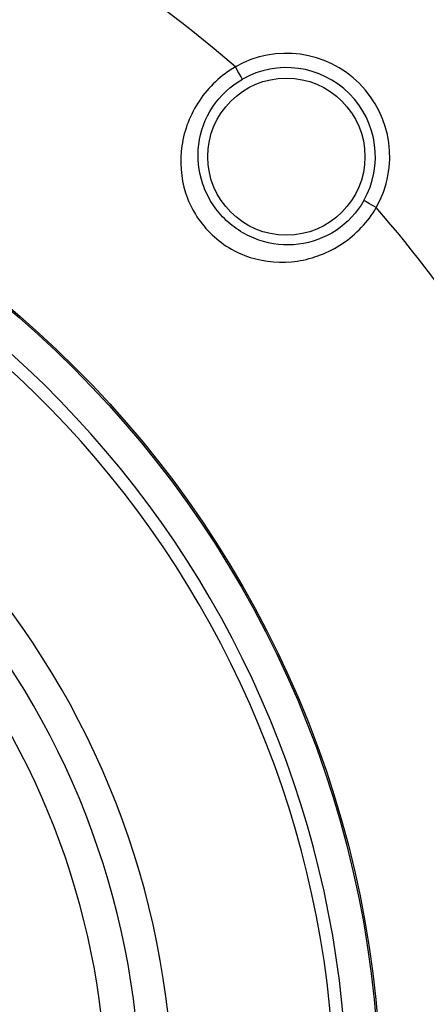
# Model space of a CAD drawing. Units: millimetres. Extents: x 69 to 1126, y 56 to 792.
# Drawn here: x 292 to 321, y 640 to 708 of the extents above; entities that cross this region are included whole.
import ezdxf

# ---------------------------------------------------------------- set-up
doc = ezdxf.new("R2010")
doc.units = ezdxf.units.MM

msp = doc.modelspace()

# ---------------------------------------------------------------- linework, layer by layer
at = {"color": 7, "linetype": 'Continuous', "lineweight": 25}
for centre, radius in [((244.562, 632.42), 116.4), ((244.562, 632.42), 116.366), ((244.562, 632.42), 114.945), ((244.562, 632.42), 73.11), ((244.562, 632.42), 73), ((311.03, 698.888), 5.5)]:
    msp.add_circle(centre, radius, dxfattribs=at)
for centre, radius, start, end in [((244.562, 632.42), 116.617, 12.37898, 77.62102), ((244.562, 632.42), 96.183, 49.15736, 85.84264), ((311.03, 698.888), 7.235, 330.47194, 119.52806), ((311.03, 698.888), 6.236, 330.47194, 119.52806), ((244.562, 632.42), 70.719, 340.84287, 64.15713), ((244.562, 632.42), 69.846, 340.72318, 64.27634), ((244.562, 632.42), 96.183, 26.10459, 40.84264), ((244.562, 632.42), 58.534, 341.93092, 63.07157), ((244.562, 632.42), 56.267, 342.29227, 62.71313), ((244.562, 632.42), 53.892, 342.69952, 62.30336)]:
    msp.add_arc(centre, radius, start, end, dxfattribs=at)
for points, knots in [([(307.465, 705.183), (306.46, 704.596), (305.589, 703.764), (304.298, 701.848), (303.886, 700.764), (303.559, 698.549), (303.645, 697.417), (304.146, 695.839), (304.374, 695.333), (304.952, 694.387), (305.649, 693.508), (306.529, 692.813), (307.476, 692.235), (307.982, 692.006), (309.56, 691.505), (310.692, 691.417), (312.908, 691.744), (313.993, 692.157), (315.909, 693.448), (316.738, 694.317), (317.326, 695.322)], [0, 0, 0, 0, 0.125, 0.125, 0.25, 0.25, 0.375, 0.375, 0.4375, 0.4375, 0.5, 0.5625, 0.5625, 0.625, 0.625, 0.75, 0.75, 0.875, 0.875, 1, 1, 1, 1]), ([(307.957, 704.314), (307.95, 704.326), (307.894, 704.425), (307.713, 704.744), (307.589, 704.963), (307.465, 705.183)], [0, 0, 0, 0, 0.5, 0.5, 1, 1, 1, 1]), ([(306.699, 694.556), (306.358, 694.897), (306.055, 695.274), (305.547, 696.082), (305.343, 696.513), (304.885, 697.851), (304.787, 698.805), (305.015, 700.663), (305.341, 701.567), (306.396, 703.156), (307.118, 703.839), (307.957, 704.314)], [0, 0, 0, 0, 0.125, 0.125, 0.25, 0.25, 0.5, 0.5, 0.75, 0.75, 1, 1, 1, 1]), ([(316.457, 695.814), (315.982, 694.975), (315.3, 694.255), (313.713, 693.2), (312.808, 692.874), (310.95, 692.645), (309.996, 692.744), (308.658, 693.202), (308.227, 693.406), (307.418, 693.914), (307.04, 694.216), (306.699, 694.556)], [0, 0, 0, 0, 0.25, 0.25, 0.5, 0.5, 0.75, 0.75, 0.875, 0.875, 1, 1, 1, 1]), ([(317.326, 695.322), (317.106, 695.447), (316.887, 695.571), (316.567, 695.751), (316.468, 695.808), (316.457, 695.814)], [0, 0, 0, 0, 0.5, 0.5, 1, 1, 1, 1])]:
    msp.add_open_spline(points, degree=3, knots=knots, dxfattribs=at)

doc.saveas('drawing.dxf')
